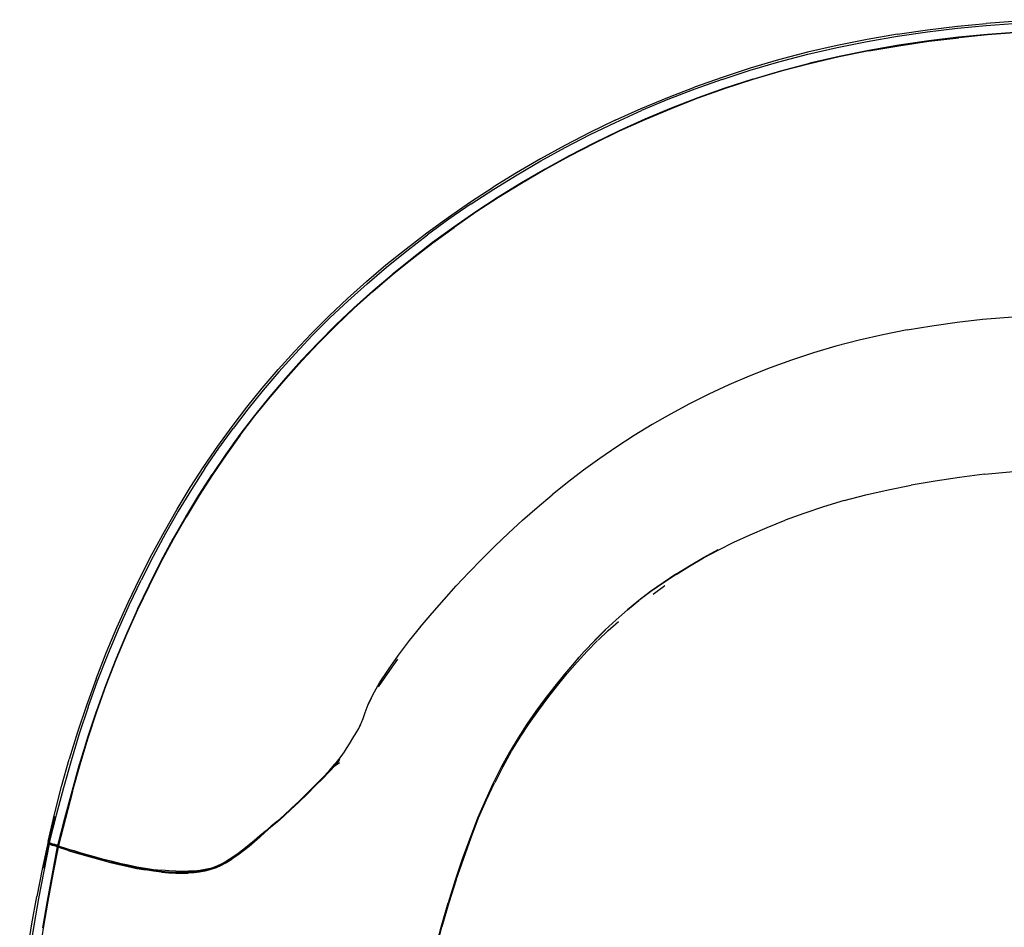
# Model space of a CAD drawing. Units: metres. Extents: x -0.07 to 0.643, y -0.396 to 0.317.
# Drawn here: x -0.009 to 0.263, y 0 to 0.251 of the extents above; entities that cross this region are included whole.
import ezdxf

# ---------------------------------------------------------------- set-up
doc = ezdxf.new("R2010")
doc.units = ezdxf.units.M
doc.header["$MEASUREMENT"] = 0

# ---------------------------------------------------------------- blocks, each defined once
blk = doc.blocks.new('c5f5bbfc-d035-40f6-932e-685342ed7acd')
for p, q in [((0.07145, 0.1644), (0.07633, 0.16926)), ((0.06872, 0.15701), (0.06423, 0.15201)), ((0.1659, 0.09228), (0.16913, 0.09466)), ((0.16044, 0.08926), (0.16033, 0.08917)), ((0.1507, 0.07956), (0.15348, 0.08222)), ((0.08705, 0.06156), (0.088, 0.06347)), ((0.07919, 0.04656), (0.07783, 0.04494)), ((0.00523, 0.03773), (0.00732, 0.04517)), ((0.07632, 0.04336), (0.07788, 0.04523)), ((0.07921, 0.04626), (0.07789, 0.04488)), ((0.00534, 0.03765), (0.00337, 0.03017)), ((-0.001, 0.02343), (-0.00107, 0.02354)), ((-0.00088, 0.02325), (-0.0008, 0.02332)), ((0.04342, 0.01639), (0.04486, 0.01687)), ((0.04458, 0.01669), (0.04605, 0.01734))]:
    blk.add_line(p, q)
for points in [[(0.28197, 0.25069, 0), (0.28178, 0.25092, 0), (0.28111, 0.25111, 0), (0.27949, 0.25122, 0), (0.27644, 0.25122, 0), (0.27164, 0.25106, 0), (0.26536, 0.25072, 0), (0.25802, 0.25018, 0)], [(0.25805, 0.24964, 0), (0.26554, 0.2502, 0), (0.27222, 0.25061, 0), (0.27759, 0.25089, 0)], [(0.2335, 0.24721, 0), (0.24184, 0.24843, 0), (0.25006, 0.24943, 0), (0.25802, 0.25018, 0)], [(0.23352, 0.24666, 0), (0.24185, 0.24789, 0), (0.25007, 0.24888, 0), (0.25805, 0.24964, 0)], [(0.27757, 0.24837, 0), (0.27238, 0.2481, 0), (0.26587, 0.2477, 0), (0.25842, 0.24714, 0), (0.25042, 0.24638, 0), (0.2422, 0.24539, 0)], [(0.27756, 0.24834, 0), (0.27237, 0.24807, 0), (0.26586, 0.24767, 0), (0.25841, 0.24711, 0), (0.25042, 0.24635, 0)], [(0.28353, 0.24852, 0), (0.28119, 0.24841, 0), (0.27757, 0.24823, 0), (0.27238, 0.24795, 0), (0.26587, 0.24755, 0), (0.25842, 0.24699, 0), (0.25043, 0.24623, 0)], [(0.2335, 0.24721, 0), (0.22514, 0.24576, 0), (0.21683, 0.24409, 0), (0.20865, 0.24219, 0), (0.20062, 0.24009, 0), (0.19274, 0.23778, 0), (0.185, 0.23527, 0), (0.1774, 0.23257, 0)], [(0.20869, 0.24164, 0), (0.21686, 0.24353, 0), (0.22516, 0.24521, 0), (0.23352, 0.24666, 0)], [(0.2422, 0.24539, 0), (0.2339, 0.24417, 0), (0.22559, 0.24272, 0), (0.21735, 0.24106, 0), (0.20924, 0.23918, 0)], [(0.22559, 0.2427, 0), (0.2339, 0.24414, 0), (0.2422, 0.24536, 0), (0.25042, 0.24635, 0)], [(0.2256, 0.24258, 0), (0.23391, 0.24402, 0), (0.24221, 0.24524, 0), (0.25043, 0.24623, 0)], [(0.19346, 0.23476, 0), (0.20128, 0.23706, 0), (0.20924, 0.23915, 0), (0.21735, 0.24103, 0), (0.22559, 0.2427, 0)], [(0.2256, 0.24258, 0), (0.21737, 0.24091, 0), (0.20926, 0.23903, 0), (0.2013, 0.23694, 0)], [(0.18506, 0.23471, 0), (0.19279, 0.23722, 0), (0.20067, 0.23953, 0), (0.20869, 0.24164, 0)], [(0.16364, 0.2237, 0), (0.17088, 0.22674, 0), (0.17827, 0.22961, 0), (0.1858, 0.2323, 0), (0.19347, 0.23479, 0), (0.20128, 0.23709, 0), (0.20924, 0.23918, 0)], [(0.2013, 0.23694, 0), (0.19349, 0.23465, 0), (0.18582, 0.23215, 0)], [(0.19346, 0.23476, 0), (0.18579, 0.23227, 0), (0.17827, 0.22958, 0), (0.17088, 0.22671, 0), (0.16364, 0.22367, 0), (0.15653, 0.22045, 0), (0.14955, 0.21707, 0), (0.14272, 0.21354, 0), (0.13603, 0.20986, 0), (0.12949, 0.20605, 0)], [(0.18506, 0.23471, 0), (0.17747, 0.23201, 0), (0.17002, 0.22912, 0), (0.16272, 0.22605, 0)], [(0.15546, 0.22338, 0), (0.16263, 0.22662, 0), (0.16995, 0.22969, 0), (0.1774, 0.23257, 0)], [(0.18582, 0.23215, 0), (0.1783, 0.22947, 0), (0.17091, 0.2266, 0), (0.16367, 0.22355, 0), (0.15656, 0.22034, 0)], [(0.13488, 0.21215, 0), (0.14162, 0.21585, 0), (0.14852, 0.21941, 0), (0.15555, 0.22281, 0), (0.16272, 0.22605, 0)], [(0.15546, 0.22338, 0), (0.14841, 0.21998, 0), (0.14151, 0.21643, 0), (0.13476, 0.21272, 0), (0.12815, 0.20888, 0), (0.1217, 0.20491, 0)], [(0.16364, 0.2237, 0), (0.15653, 0.22048, 0), (0.14955, 0.2171, 0)], [(0.15656, 0.22034, 0), (0.14959, 0.21696, 0), (0.14276, 0.21343, 0), (0.13607, 0.20975, 0), (0.12953, 0.20593, 0)], [(0.12949, 0.20608, 0), (0.13603, 0.20989, 0), (0.14272, 0.21357, 0), (0.14955, 0.2171, 0)], [(0.11557, 0.20023, 0), (0.12184, 0.20433, 0), (0.12828, 0.2083, 0), (0.13488, 0.21215, 0)], [(0.08661, 0.17874, 0), (0.09201, 0.18335, 0), (0.0976, 0.18786, 0), (0.10336, 0.19228, 0), (0.1093, 0.1966, 0), (0.11542, 0.20081, 0), (0.1217, 0.20491, 0)], [(0.12949, 0.20605, 0), (0.1231, 0.2021, 0), (0.11688, 0.19803, 0), (0.11082, 0.19385, 0)], [(0.12953, 0.20593, 0), (0.12315, 0.20199, 0), (0.11693, 0.19792, 0), (0.11087, 0.19374, 0)], [(0.12949, 0.20608, 0), (0.1231, 0.20213, 0), (0.11688, 0.19807, 0)], [(0.11557, 0.20023, 0), (0.10946, 0.19602, 0), (0.10353, 0.1917, 0)], [(0.08837, 0.17616, 0), (0.09371, 0.18073, 0), (0.09924, 0.18521, 0), (0.10494, 0.1896, 0), (0.11082, 0.19388, 0), (0.11688, 0.19807, 0)], [(0.08843, 0.17602, 0), (0.09377, 0.18059, 0), (0.09929, 0.18507, 0), (0.105, 0.18946, 0), (0.11087, 0.19374, 0)], [(0.11082, 0.19385, 0), (0.10494, 0.18956, 0), (0.09924, 0.18518, 0), (0.09371, 0.18069, 0)], [(0.0868, 0.17816, 0), (0.0922, 0.18277, 0), (0.09777, 0.18728, 0), (0.10353, 0.1917, 0)], [(0.0782, 0.16672, 0), (0.0832, 0.17146, 0), (0.08837, 0.17612, 0), (0.09371, 0.18069, 0)], [(0.08661, 0.17874, 0), (0.08138, 0.17405, 0), (0.07633, 0.16926, 0)], [(0.0868, 0.17816, 0), (0.08159, 0.17346, 0), (0.07654, 0.16868, 0)], [(0.06872, 0.15701, 0), (0.07338, 0.16192, 0), (0.0782, 0.16675, 0), (0.08319, 0.1715, 0), (0.08837, 0.17616, 0)], [(0.07345, 0.16178, 0), (0.07827, 0.16661, 0), (0.08326, 0.17136, 0), (0.08843, 0.17602, 0)], [(0.23614, 0.16539, 0), (0.24299, 0.16654, 0), (0.24997, 0.16752, 0), (0.25705, 0.16832, 0), (0.26423, 0.16894, 0), (0.27147, 0.16938, 0), (0.27875, 0.16965, 0), (0.28606, 0.16974, 0), (0.29337, 0.16965, 0), (0.30066, 0.16938, 0)], [(0.0782, 0.16672, 0), (0.07338, 0.16189, 0), (0.06872, 0.15697, 0), (0.06423, 0.15198, 0)], [(0.06697, 0.15886, 0), (0.07167, 0.16382, 0), (0.07654, 0.16868, 0)], [(0.0455, 0.1332, 0), (0.04947, 0.13869, 0), (0.05357, 0.14404, 0), (0.05781, 0.14927, 0), (0.06219, 0.1544, 0), (0.06674, 0.15944, 0), (0.07145, 0.1644, 0)], [(0.23614, 0.16539, 0), (0.22943, 0.16406, 0), (0.22288, 0.16256, 0), (0.21649, 0.16088, 0), (0.21026, 0.15905, 0)], [(0.07345, 0.16178, 0), (0.06879, 0.15687, 0), (0.0643, 0.15188, 0)], [(0.06697, 0.15886, 0), (0.06244, 0.15382, 0), (0.05806, 0.1487, 0), (0.05383, 0.14346, 0), (0.04974, 0.13811, 0)], [(0.21026, 0.15905, 0), (0.20419, 0.15705, 0), (0.19827, 0.1549, 0), (0.19249, 0.15261, 0)], [(0.19249, 0.15261, 0), (0.18686, 0.15017, 0), (0.18137, 0.14761, 0)], [(0.06423, 0.15201, 0), (0.05989, 0.14693, 0), (0.05571, 0.14174, 0), (0.05166, 0.13643, 0), (0.04774, 0.13099, 0), (0.04394, 0.12541, 0), (0.04025, 0.11966, 0), (0.03667, 0.11373, 0), (0.03319, 0.10762, 0)], [(0.05174, 0.1363, 0), (0.05579, 0.1416, 0), (0.05997, 0.14679, 0), (0.0643, 0.15188, 0)], [(0.06423, 0.15198, 0), (0.0599, 0.14689, 0), (0.05571, 0.1417, 0)], [(0.18137, 0.14761, 0), (0.176, 0.14491, 0), (0.17077, 0.1421, 0), (0.16567, 0.13918, 0)], [(0.05571, 0.1417, 0), (0.05166, 0.13639, 0), (0.04775, 0.13095, 0), (0.04395, 0.12536, 0)], [(0.16567, 0.13918, 0), (0.16071, 0.13616, 0), (0.15588, 0.13304, 0)], [(0.05174, 0.1363, 0), (0.04783, 0.13086, 0), (0.04403, 0.12527, 0), (0.04035, 0.11952, 0), (0.03677, 0.1136, 0)], [(0.04195, 0.12699, 0), (0.04578, 0.13263, 0), (0.04974, 0.13811, 0)], [(0.03428, 0.11578, 0), (0.03791, 0.12176, 0), (0.04165, 0.12756, 0), (0.0455, 0.1332, 0)], [(0.15588, 0.13304, 0), (0.15119, 0.12983, 0), (0.14664, 0.12654, 0), (0.14223, 0.12318, 0), (0.13796, 0.11975, 0)], [(0.02334, 0.08809, 0), (0.02652, 0.09477, 0), (0.02981, 0.10127, 0), (0.0332, 0.10758, 0), (0.03668, 0.11369, 0), (0.04026, 0.11962, 0), (0.04395, 0.12536, 0)], [(0.04195, 0.12699, 0), (0.03822, 0.1212, 0), (0.0346, 0.11522, 0), (0.03108, 0.10906, 0), (0.02766, 0.1027, 0), (0.02433, 0.09615, 0)], [(0.25757, 0.12545, 0), (0.25067, 0.12457, 0), (0.2439, 0.12354, 0), (0.2373, 0.12239, 0)], [(0.25757, 0.12545, 0), (0.26459, 0.1261, 0), (0.2717, 0.12647, 0), (0.27887, 0.1266, 0)], [(0.21877, 0.11814, 0), (0.22471, 0.11971, 0), (0.23089, 0.12113, 0), (0.2373, 0.12239, 0)], [(0.11852, 0.10192, 0), (0.12218, 0.10556, 0), (0.12595, 0.10917, 0), (0.12983, 0.11274, 0), (0.13383, 0.11627, 0), (0.13796, 0.11975, 0)], [(0.21877, 0.11814, 0), (0.21307, 0.11644, 0), (0.20763, 0.11462, 0), (0.20244, 0.11272, 0)], [(0.01764, 0.08305, 0), (0.02074, 0.08995, 0), (0.02397, 0.09669, 0), (0.02731, 0.10325, 0), (0.03074, 0.10962, 0), (0.03428, 0.11578, 0)], [(0.01745, 0.07418, 0), (0.02038, 0.08117, 0), (0.02343, 0.08801, 0), (0.02661, 0.09468, 0), (0.0299, 0.10118, 0), (0.03328, 0.10749, 0), (0.03677, 0.1136, 0)], [(0.18393, 0.10446, 0), (0.18823, 0.10661, 0), (0.19275, 0.1087, 0), (0.19748, 0.11074, 0), (0.20244, 0.11272, 0)], [(0.0265, 0.09481, 0), (0.0298, 0.10131, 0), (0.03319, 0.10762, 0)], [(0.17222, 0.0978, 0), (0.17594, 0.10012, 0), (0.17984, 0.10237, 0), (0.18395, 0.10458, 0)], [(0.17234, 0.09773, 0), (0.17602, 0.10003, 0), (0.17987, 0.10227, 0), (0.18393, 0.10446, 0)], [(0.10174, 0.08343, 0), (0.10153, 0.08309, 0), (0.10477, 0.08698, 0), (0.10809, 0.09078, 0), (0.11149, 0.09453, 0), (0.11496, 0.09825, 0), (0.11852, 0.10192, 0)], [(0.00964, 0.06101, 0), (0.01227, 0.0683, 0), (0.01508, 0.07548, 0), (0.01803, 0.08253, 0), (0.02112, 0.08943, 0), (0.02433, 0.09615, 0)], [(0.17222, 0.0978, 0), (0.16866, 0.09543, 0), (0.16524, 0.093, 0), (0.16196, 0.0905, 0)], [(0.17234, 0.09773, 0), (0.16877, 0.09536, 0), (0.16532, 0.09296, 0), (0.16201, 0.0905, 0)], [(0.0265, 0.09481, 0), (0.02332, 0.08814, 0), (0.02027, 0.0813, 0), (0.01734, 0.0743, 0), (0.01457, 0.06718, 0)], [(0.15268, 0.08235, 0), (0.15571, 0.08519, 0), (0.1588, 0.08791, 0), (0.16196, 0.0905, 0), (0.15879, 0.0879, 0), (0.16201, 0.0905, 0)], [(0.02334, 0.08809, 0), (0.02028, 0.08125, 0), (0.01736, 0.07426, 0), (0.01458, 0.06713, 0), (0.01197, 0.0599, 0)], [(0.15335, 0.0821, 0), (0.15348, 0.08222, 0), (0.15635, 0.08472, 0)], [(0.01185, 0.0688, 0), (0.01467, 0.07599, 0), (0.01764, 0.08305, 0)], [(0.08711, 0.06172, 0), (0.08838, 0.06442, 0), (0.09027, 0.0677, 0), (0.09271, 0.07143, 0), (0.09553, 0.0754, 0), (0.09858, 0.07946, 0), (0.10174, 0.08343, 0)], [(0.15268, 0.08235, 0), (0.14971, 0.07942, 0), (0.15272, 0.08239, 0), (0.14978, 0.07947, 0)], [(0.14978, 0.07947, 0), (0.14689, 0.07644, 0), (0.14406, 0.0733, 0)], [(0.14487, 0.07346, 0), (0.1477, 0.07651, 0), (0.15055, 0.07942, 0)], [(0.00534, 0.03765, 0), (0.00742, 0.0451, 0), (0.00965, 0.05249, 0), (0.01208, 0.05982, 0), (0.01468, 0.06705, 0), (0.01745, 0.07418, 0)], [(0.0952, 0.07423, 0), (0.09234, 0.07024, 0), (0.08988, 0.06658, 0)], [(0.14542, 0.07481, 0), (0.14415, 0.07338, 0), (0.14141, 0.07015, 0), (0.13873, 0.06684, 0)], [(0.12918, 0.05273, 0), (0.13167, 0.05648, 0), (0.13424, 0.06009, 0), (0.13684, 0.06361, 0), (0.13946, 0.06703, 0), (0.14212, 0.07031, 0), (0.14487, 0.07346, 0)], [(0.01185, 0.0688, 0), (0.00919, 0.06149, 0), (0.00671, 0.05407, 0), (0.00442, 0.04658, 0)], [(0.01457, 0.06718, 0), (0.01196, 0.05994, 0), (0.00953, 0.05261, 0), (0.00729, 0.04522, 0)], [(0.13873, 0.06684, 0), (0.1361, 0.06342, 0), (0.13352, 0.05991, 0)], [(0.00964, 0.06101, 0), (0.0072, 0.05362, 0), (0.00495, 0.04616, 0)], [(0.08478, 0.05584, 0), (0.08531, 0.05673, 0), (0.08572, 0.05784, 0), (0.0863, 0.05955, 0), (0.08711, 0.06172, 0)], [(0.13352, 0.05991, 0), (0.131, 0.05629, 0), (0.12857, 0.05253, 0)], [(0.00732, 0.04517, 0), (0.00955, 0.05257, 0), (0.01197, 0.0599, 0)], [(0.08048, 0.0486, 0), (0.08064, 0.04884, 0), (0.08197, 0.05084, 0), (0.08317, 0.05285, 0), (0.08349, 0.0534, 0), (0.08449, 0.0551, 0), (0.08505, 0.0563, 0)], [(0.12223, 0.04014, 0), (0.12447, 0.04459, 0), (0.12678, 0.04878, 0), (0.12918, 0.05273, 0)], [(0.12857, 0.05253, 0), (0.12622, 0.04858, 0), (0.12394, 0.04441, 0)], [(-0.00143, 0.0238, 0), (0.00035, 0.03142, 0), (0.0023, 0.03902, 0), (0.00442, 0.04658, 0)], [(0.08048, 0.0486, 0), (0.07926, 0.04697, 0), (0.07782, 0.04511, 0), (0.07706, 0.04425, 0)], [(0.08056, 0.04873, 0), (0.08048, 0.0486, 0), (0.07983, 0.04774, 0)], [(0.00495, 0.04616, 0), (0.00286, 0.03865, 0), (0.00087, 0.03111, 0), (-0.00107, 0.02354, 0)], [(0.00323, 0.03029, 0), (0.00521, 0.03777, 0), (0.00729, 0.04522, 0)], [(0.07454, 0.04127, 0), (0.07635, 0.04313, 0), (0.07796, 0.04481, 0), (0.07914, 0.04567, 0)], [(0.12394, 0.04441, 0), (0.12171, 0.03998, 0), (0.11952, 0.03527, 0), (0.11738, 0.03024, 0), (0.11529, 0.02487, 0)], [(0.07454, 0.04127, 0), (0.07246, 0.03918, 0), (0.07022, 0.03695, 0), (0.06794, 0.03473, 0), (0.06575, 0.03265, 0)], [(0.07632, 0.04336, 0), (0.07451, 0.04145, 0), (0.07246, 0.03938, 0)], [(0.06384, 0.0311, 0), (0.06584, 0.03293, 0), (0.06801, 0.03499, 0), (0.07026, 0.03718, 0), (0.07246, 0.03938, 0)], [(0.11765, 0.03034, 0), (0.11982, 0.03538, 0), (0.12207, 0.04009, 0)], [(0.00337, 0.03017, 0), (0.00144, 0.02268, 0), (0.00132, 0.02275, 0), (0.00325, 0.03025, 0), (0.00523, 0.03773, 0)], [(-0.00267, 0.01647, 0), (-0.00122, 0.02356, 0), (0.00054, 0.03076, 0)], [(0.00323, 0.03029, 0), (0.00129, 0.02279, 0), (0.001, 0.02285, 0), (0.00071, 0.02291, 0), (0.00041, 0.02298, 0), (0.00012, 0.02306, 0)], [(0.06384, 0.0311, 0), (0.062, 0.02949, 0), (0.06029, 0.02802, 0), (0.0587, 0.02667, 0), (0.05718, 0.02536, 0)], [(0.06575, 0.03265, 0), (0.06375, 0.03082, 0), (0.06192, 0.02921, 0), (0.06024, 0.02776, 0)], [(0.11148, 0.01321, 0), (0.11353, 0.01923, 0), (0.11557, 0.02495, 0), (0.11765, 0.03034, 0)], [(0.06024, 0.02776, 0), (0.05866, 0.02639, 0), (0.05714, 0.02506, 0), (0.05565, 0.02375, 0), (0.05416, 0.02248, 0), (0.05263, 0.02124, 0)], [(0.05718, 0.02536, 0), (0.05571, 0.0241, 0), (0.05424, 0.02287, 0), (0.05272, 0.02167, 0), (0.05114, 0.02049, 0), (0.04952, 0.01937, 0)], [(0.11529, 0.02487, 0), (0.11324, 0.01918, 0), (0.11122, 0.01316, 0), (0.10924, 0.00682, 0)], [(-0.00143, 0.0238, 0), (-0.00307, 0.01617, 0), (-0.00456, 0.00856, 0)], [(-0.00114, 0.02317, 0), (-0.00115, 0.02316, 0), (-0.0026, 0.01561, 0), (-0.00402, 0.00809, 0)], [(-0.00289, -0.00004, 0), (-0.00159, 0.0074, 0), (-0.00021, 0.0149, 0), (0.00121, 0.02241, 0), (0.00124, 0.02236, 0), (-0.00018, 0.01485, 0), (-0.00156, 0.00736, 0), (-0.00286, -0.00009, 0)], [(-0.00135, 0.02271, 0), (-0.00116, 0.02362, 0), (-0.00101, 0.02423, 0)], [(-0.00115, 0.02316, 0), (-0.00113, 0.02313, 0), (-0.00106, 0.0231, 0)], [(-0.00102, 0.02325, 0), (-0.00108, 0.02321, 0), (-0.00114, 0.02317, 0)], [(-0.00114, 0.02317, 0), (-0.0011, 0.02318, 0), (-0.00104, 0.02319, 0)], [(-0.00096, 0.02328, 0), (-0.00102, 0.02325, 0), (-0.00109, 0.0232, 0), (-0.00104, 0.02324, 0)], [(-0.00103, 0.02356, 0), (-0.00105, 0.02355, 0), (-0.00107, 0.02354, 0)], [(-0.00107, 0.02354, 0), (-0.00104, 0.02352, 0), (-0.00097, 0.02348, 0), (-0.00085, 0.02342, 0)], [(-0.00106, 0.0231, 0), (-0.00094, 0.02304, 0), (-0.00075, 0.02296, 0), (-0.00052, 0.02287, 0), (-0.00025, 0.02277, 0), (0.00004, 0.02268, 0)], [(-0.00091, 0.02332, 0), (-0.00093, 0.02331, 0), (-0.00104, 0.02324, 0)], [(-0.00096, 0.02328, 0), (-0.00104, 0.02324, 0), (-0.00102, 0.02325, 0)], [(-0.00088, 0.02319, 0), (-0.00096, 0.02319, 0), (-0.00104, 0.02319, 0)], [(-0.001, 0.02343, 0), (-0.00096, 0.02337, 0), (-0.00093, 0.02331, 0), (-0.00091, 0.0233, 0)], [(-0.00086, 0.02327, 0), (-0.00091, 0.0233, 0), (-0.00097, 0.02326, 0)], [(-0.00084, 0.02342, 0), (-0.00085, 0.02338, 0), (-0.00088, 0.02325, 0), (-0.00092, 0.02323, 0)], [(-0.00087, 0.02343, 0), (-0.00088, 0.02339, 0), (-0.00088, 0.02319, 0), (-0.00091, 0.02303, 0)], [(-0.00076, 0.02336, 0), (-0.00078, 0.02335, 0), (-0.00082, 0.02334, 0), (-0.00087, 0.02333, 0), (-0.00091, 0.02332, 0)], [(-0.00084, 0.02342, 0), (-0.00085, 0.02338, 0), (-0.00088, 0.02319, 0)], [(-0.00086, 0.02327, 0), (-0.00075, 0.02322, 0), (-0.00059, 0.02315, 0), (-0.00037, 0.02307, 0), (-0.00012, 0.02298, 0)], [(-0.00085, 0.02342, 0), (-0.00066, 0.02334, 0), (-0.00043, 0.02325, 0)], [(-0.00084, 0.02328, 0), (-0.0008, 0.02332, 0), (-0.00076, 0.02336, 0), (-0.00078, 0.02341, 0)], [(-0.00076, 0.02336, 0), (-0.00083, 0.02331, 0), (-0.00078, 0.02335, 0)], [(-0.00043, 0.02325, 0), (-0.00016, 0.02316, 0), (0.00012, 0.02306, 0)], [(0.00132, 0.02256, 0), (0.00136, 0.02261, 0), (0.00105, 0.02268, 0), (0.00074, 0.02274, 0), (0.00044, 0.02282, 0), (0.00015, 0.0229, 0), (-0.00012, 0.02298, 0)], [(0.00124, 0.02236, 0), (0.00135, 0.02229, 0), (-0.00007, 0.01478, 0)], [(0.00091, 0.02247, 0), (0.00062, 0.02253, 0), (0.00033, 0.0226, 0), (0.00004, 0.02268, 0)], [(0.00125, 0.02246, 0), (0.00121, 0.02241, 0), (0.00091, 0.02247, 0)], [(0.00125, 0.02246, 0), (0.00128, 0.02251, 0), (0.00132, 0.02256, 0)], [(0.00131, 0.02275, 0), (0.00129, 0.02279, 0), (0.00133, 0.0227, 0), (0.00134, 0.02266, 0)], [(0.0014, 0.02256, 0), (0.00136, 0.02261, 0), (0.00134, 0.02266, 0)], [(0.00415, 0.02135, 0), (0.003, 0.02171, 0), (0.00216, 0.02199, 0), (0.00163, 0.02218, 0), (0.00135, 0.02229, 0)], [(0.00428, 0.02155, 0), (0.00315, 0.02191, 0), (0.00232, 0.02218, 0), (0.0018, 0.02237, 0), (0.00152, 0.02249, 0), (0.0014, 0.02256, 0)], [(0.00144, 0.02268, 0), (0.00172, 0.02256, 0), (0.00225, 0.02237, 0), (0.00309, 0.02209, 0), (0.00424, 0.02173, 0), (0.00567, 0.02129, 0), (0.00735, 0.02079, 0), (0.00926, 0.02023, 0), (0.01135, 0.01964, 0)], [(0.00415, 0.02135, 0), (0.00558, 0.02091, 0), (0.00726, 0.02041, 0)], [(0.00924, 0.02008, 0), (0.00735, 0.02063, 0), (0.00569, 0.02112, 0), (0.00428, 0.02155, 0)], [(0.00726, 0.02041, 0), (0.00917, 0.01985, 0), (0.01127, 0.01926, 0), (0.01352, 0.01865, 0)], [(0.0159, 0.01827, 0), (0.01356, 0.01888, 0), (0.01133, 0.01949, 0), (0.00924, 0.02008, 0)], [(0.01135, 0.01964, 0), (0.01359, 0.01904, 0), (0.01594, 0.01844, 0), (0.01834, 0.01786, 0), (0.02076, 0.01733, 0)], [(0.04486, 0.01687, 0), (0.04634, 0.01752, 0), (0.04791, 0.01836, 0), (0.04952, 0.01937, 0)], [(0.04605, 0.01734, 0), (0.04761, 0.01817, 0), (0.04922, 0.01917, 0), (0.04934, 0.01926, 0)], [(0.04761, 0.01817, 0), (0.04768, 0.01822, 0), (0.04922, 0.01917, 0), (0.04929, 0.01922, 0)], [(0.04791, 0.01836, 0), (0.04783, 0.01832, 0), (0.04776, 0.01827, 0), (0.04768, 0.01822, 0), (0.04929, 0.01922, 0)], [(0.04952, 0.01937, 0), (0.04945, 0.01932, 0), (0.04791, 0.01836, 0)], [(0.05263, 0.02124, 0), (0.05103, 0.02004, 0), (0.0494, 0.01892, 0)], [(0.01352, 0.01865, 0), (0.01587, 0.01803, 0), (0.01828, 0.01744, 0), (0.02072, 0.01688, 0), (0.02314, 0.01638, 0), (0.0255, 0.01596, 0)], [(0.0159, 0.01827, 0), (0.01831, 0.01768, 0), (0.02074, 0.01712, 0), (0.02315, 0.01663, 0)], [(0.02076, 0.01733, 0), (0.02317, 0.01685, 0), (0.02552, 0.01644, 0), (0.02777, 0.01611, 0), (0.02993, 0.01587, 0)], [(0.02315, 0.01663, 0), (0.02549, 0.0162, 0), (0.02774, 0.01586, 0), (0.02988, 0.01561, 0), (0.03191, 0.01544, 0), (0.03381, 0.01535, 0), (0.0356, 0.01532, 0), (0.03727, 0.01535, 0), (0.03885, 0.01545, 0), (0.04034, 0.01562, 0), (0.04177, 0.01586, 0), (0.04316, 0.01621, 0), (0.04458, 0.01669, 0)], [(0.04474, 0.01643, 0), (0.04331, 0.01595, 0), (0.0419, 0.01561, 0), (0.04047, 0.01536, 0), (0.03896, 0.01519, 0), (0.03737, 0.01509, 0)], [(0.04342, 0.01639, 0), (0.042, 0.01604, 0), (0.04054, 0.01581, 0), (0.03902, 0.01565, 0)], [(0.04474, 0.01643, 0), (0.04622, 0.01708, 0), (0.04778, 0.01792, 0), (0.0494, 0.01892, 0)], [(-0.00007, 0.01478, 0), (-0.00145, 0.00729, 0), (-0.00274, -0.00015, 0), (-0.00392, -0.00753, 0)], [(0.02992, 0.01536, 0), (0.02776, 0.01562, 0), (0.0255, 0.01596, 0)], [(0.02992, 0.01536, 0), (0.03196, 0.01519, 0), (0.03388, 0.01509, 0), (0.03568, 0.01506, 0), (0.03737, 0.01509, 0)], [(0.03572, 0.01555, 0), (0.0339, 0.01559, 0), (0.03197, 0.01569, 0), (0.02993, 0.01587, 0)], [(0.03902, 0.01565, 0), (0.03742, 0.01557, 0), (0.03572, 0.01555, 0)], [(0.11148, 0.01321, 0), (0.10945, 0.00687, 0), (0.10751, 0.00019, 0)], [(-0.00903, -0.0211, 0), (-0.00813, -0.01387, 0), (-0.00709, -0.00649, 0), (-0.0059, 0.001, 0), (-0.00456, 0.00856, 0)], [(-0.00402, 0.00809, 0), (-0.00534, 0.00061, 0), (-0.00655, -0.0068, 0), (-0.00759, -0.01411, 0), (-0.00849, -0.02128, 0), (-0.00926, -0.02824, 0)], [(0.10047, -0.02965, 0), (0.10207, -0.0218, 0), (0.10375, -0.0142, 0), (0.1055, -0.00686, 0), (0.10732, 0.00014, 0), (0.10924, 0.00682, 0)], [(0.10252, -0.02195, 0), (0.10409, -0.01428, 0), (0.10573, -0.00687, 0), (0.10751, 0.00019, 0)]]:
    blk.add_polyline3d(points)

msp = doc.modelspace()

# ---------------------------------------------------------------- block references
msp.add_blockref('c5f5bbfc-d035-40f6-932e-685342ed7acd', (0, 0))

doc.saveas('drawing.dxf')
